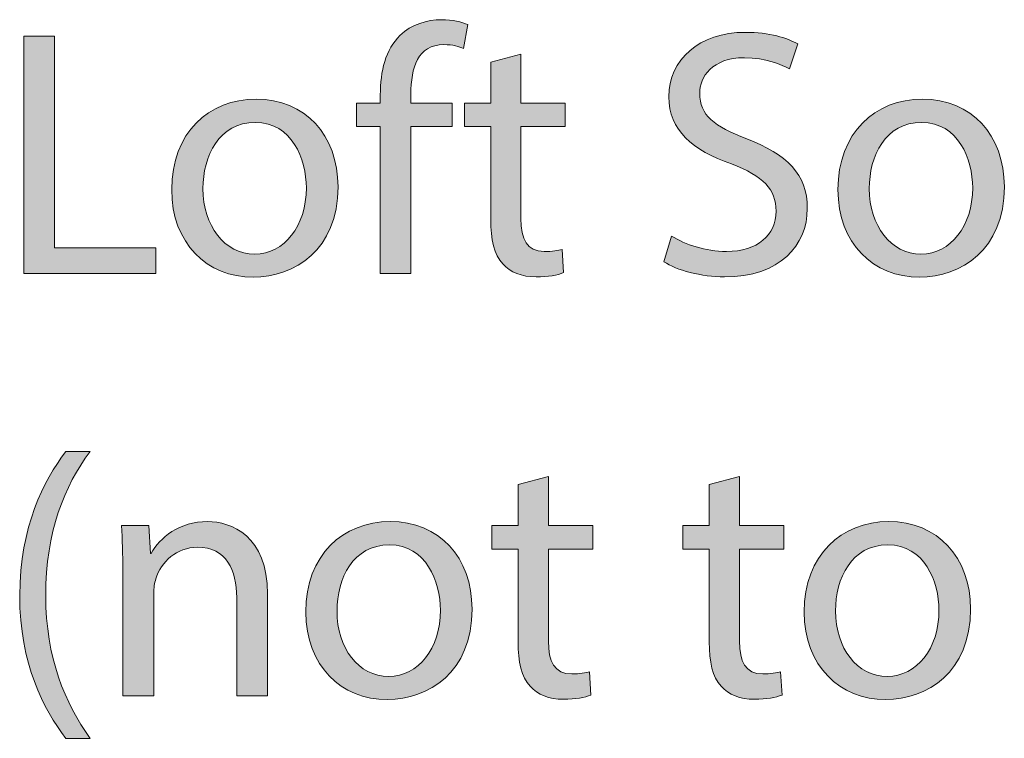
# Model space of a CAD drawing. Units: millimetres. Extents: x 4 to 294, y -169 to -15.
# Drawn here: x 20 to 32, y -24 to -15 of the extents above; entities that cross this region are included whole.
import ezdxf

# ---------------------------------------------------------------- set-up
doc = ezdxf.new("R2010")
doc.units = ezdxf.units.MM
doc.header["$MEASUREMENT"] = 0
doc.layers.add('Measurements', color=7, linetype='Continuous', lineweight=0)

# ---------------------------------------------------------------- blocks, each defined once
blk = doc.blocks.new('Block_13')
at = {"layer": 'Measurements', "transparency": 33554687}
h = blk.add_hatch(color=7, dxfattribs=at)
h.dxf.hatch_style = 2
edge = h.paths.add_edge_path()
edge.add_spline(control_points=[(24.61, -18.006), (24.61, -18.006), (24.61, -16.241), (24.61, -16.241), (24.61, -16.241), (24.322, -16.241), (24.322, -16.241), (24.322, -16.241), (24.322, -15.958), (24.322, -15.958), (24.322, -15.958), (24.61, -15.958), (24.61, -15.958), (24.61, -15.958), (24.61, -15.861), (24.61, -15.861), (24.61, -15.573), (24.673, -15.311), (24.847, -15.146), (24.986, -15.01), (25.173, -14.955), (25.346, -14.955), (25.477, -14.955), (25.592, -14.985), (25.663, -15.014), (25.663, -15.014), (25.613, -15.302), (25.613, -15.302), (25.558, -15.277), (25.481, -15.255), (25.376, -15.255), (25.058, -15.255), (24.978, -15.535), (24.978, -15.848), (24.978, -15.848), (24.978, -15.958), (24.978, -15.958), (24.978, -15.958), (25.473, -15.958), (25.473, -15.958), (25.473, -15.958), (25.473, -16.241), (25.473, -16.241), (25.473, -16.241), (24.978, -16.241), (24.978, -16.241), (24.978, -16.241), (24.978, -18.006), (24.978, -18.006), (24.978, -18.006), (24.61, -18.006), (24.61, -18.006)], knot_values=[0, 0, 0, 0, 1, 1, 1, 2, 2, 2, 3, 3, 3, 4, 4, 4, 5, 5, 5, 6, 6, 6, 7, 7, 7, 8, 8, 8, 9, 9, 9, 10, 10, 10, 11, 11, 11, 12, 12, 12, 13, 13, 13, 14, 14, 14, 15, 15, 15, 16, 16, 16, 17, 17, 17, 17], degree=3, periodic=0)
h = blk.add_hatch(color=7, dxfattribs=at)
h.dxf.hatch_style = 2
edge = h.paths.add_edge_path()
edge.add_spline(control_points=[(20.322, -15.154), (20.322, -15.154), (20.69, -15.154), (20.69, -15.154), (20.69, -15.154), (20.69, -17.697), (20.69, -17.697), (20.69, -17.697), (21.908, -17.697), (21.908, -17.697), (21.908, -17.697), (21.908, -18.006), (21.908, -18.006), (21.908, -18.006), (20.322, -18.006), (20.322, -18.006), (20.322, -18.006), (20.322, -15.154), (20.322, -15.154)], knot_values=[0, 0, 0, 0, 1, 1, 1, 2, 2, 2, 3, 3, 3, 4, 4, 4, 5, 5, 5, 6, 6, 6, 6], degree=3, periodic=0)
h = blk.add_hatch(color=7, dxfattribs=at)
h.dxf.hatch_style = 2
edge = h.paths.add_edge_path()
edge.add_spline(control_points=[(28.115, -17.557), (28.28, -17.659), (28.521, -17.743), (28.775, -17.743), (29.152, -17.743), (29.372, -17.545), (29.372, -17.257), (29.372, -16.99), (29.219, -16.838), (28.834, -16.69), (28.369, -16.525), (28.081, -16.284), (28.081, -15.882), (28.081, -15.438), (28.449, -15.107), (29.003, -15.107), (29.295, -15.107), (29.507, -15.175), (29.634, -15.247), (29.634, -15.247), (29.532, -15.547), (29.532, -15.547), (29.439, -15.497), (29.249, -15.412), (28.991, -15.412), (28.602, -15.412), (28.453, -15.645), (28.453, -15.839), (28.453, -16.106), (28.627, -16.237), (29.02, -16.389), (29.503, -16.576), (29.748, -16.808), (29.748, -17.227), (29.748, -17.667), (29.422, -18.048), (28.75, -18.048), (28.475, -18.048), (28.174, -17.968), (28.022, -17.866), (28.022, -17.866), (28.115, -17.557), (28.115, -17.557)], knot_values=[0, 0, 0, 0, 1, 1, 1, 2, 2, 2, 3, 3, 3, 4, 4, 4, 5, 5, 5, 6, 6, 6, 7, 7, 7, 8, 8, 8, 9, 9, 9, 10, 10, 10, 11, 11, 11, 12, 12, 12, 13, 13, 13, 14, 14, 14, 14], degree=3, periodic=0)
h = blk.add_hatch(color=7, dxfattribs=at)
h.dxf.hatch_style = 2
edge = h.paths.add_edge_path()
edge.add_spline(control_points=[(26.303, -15.37), (26.303, -15.37), (26.303, -15.958), (26.303, -15.958), (26.303, -15.958), (26.836, -15.958), (26.836, -15.958), (26.836, -15.958), (26.836, -16.241), (26.836, -16.241), (26.836, -16.241), (26.303, -16.241), (26.303, -16.241), (26.303, -16.241), (26.303, -17.346), (26.303, -17.346), (26.303, -17.599), (26.375, -17.743), (26.582, -17.743), (26.68, -17.743), (26.751, -17.731), (26.798, -17.718), (26.798, -17.718), (26.815, -17.997), (26.815, -17.997), (26.743, -18.027), (26.629, -18.048), (26.485, -18.048), (26.311, -18.048), (26.172, -17.993), (26.083, -17.891), (25.977, -17.781), (25.939, -17.599), (25.939, -17.358), (25.939, -17.358), (25.939, -16.241), (25.939, -16.241), (25.939, -16.241), (25.622, -16.241), (25.622, -16.241), (25.622, -16.241), (25.622, -15.958), (25.622, -15.958), (25.622, -15.958), (25.939, -15.958), (25.939, -15.958), (25.939, -15.958), (25.939, -15.467), (25.939, -15.467), (25.939, -15.467), (26.303, -15.37), (26.303, -15.37)], knot_values=[0, 0, 0, 0, 1, 1, 1, 2, 2, 2, 3, 3, 3, 4, 4, 4, 5, 5, 5, 6, 6, 6, 7, 7, 7, 8, 8, 8, 9, 9, 9, 10, 10, 10, 11, 11, 11, 12, 12, 12, 13, 13, 13, 14, 14, 14, 15, 15, 15, 16, 16, 16, 17, 17, 17, 17], degree=3, periodic=0)
h = blk.add_hatch(color=7, dxfattribs=at)
h.dxf.hatch_style = 2
edge = h.paths.add_edge_path()
edge.add_spline(control_points=[(22.476, -16.986), (22.476, -17.434), (22.734, -17.773), (23.098, -17.773), (23.454, -17.773), (23.72, -17.439), (23.72, -16.977), (23.72, -16.631), (23.547, -16.191), (23.107, -16.191), (22.667, -16.191), (22.476, -16.597), (22.476, -16.986)], knot_values=[0, 0, 0, 0, 1, 1, 1, 2, 2, 2, 3, 3, 3, 4, 4, 4, 4], degree=3, periodic=0)
edge = h.paths.add_edge_path()
edge.add_spline(control_points=[(24.101, -16.965), (24.101, -17.722), (23.576, -18.052), (23.081, -18.052), (22.527, -18.052), (22.1, -17.646), (22.1, -16.999), (22.1, -16.313), (22.548, -15.911), (23.115, -15.911), (23.703, -15.911), (24.101, -16.339), (24.101, -16.965)], knot_values=[0, 0, 0, 0, 1, 1, 1, 2, 2, 2, 3, 3, 3, 4, 4, 4, 4], degree=3, periodic=0)
h = blk.add_hatch(color=7, dxfattribs=at)
h.dxf.hatch_style = 2
edge = h.paths.add_edge_path()
edge.add_spline(control_points=[(30.494, -16.986), (30.494, -17.434), (30.752, -17.773), (31.116, -17.773), (31.471, -17.773), (31.738, -17.439), (31.738, -16.977), (31.738, -16.631), (31.565, -16.191), (31.124, -16.191), (30.684, -16.191), (30.494, -16.597), (30.494, -16.986)], knot_values=[0, 0, 0, 0, 1, 1, 1, 2, 2, 2, 3, 3, 3, 4, 4, 4, 4], degree=3, periodic=0)
edge = h.paths.add_edge_path()
edge.add_spline(control_points=[(32.119, -16.965), (32.119, -17.722), (31.594, -18.052), (31.099, -18.052), (30.545, -18.052), (30.117, -17.646), (30.117, -16.999), (30.117, -16.313), (30.566, -15.911), (31.133, -15.911), (31.721, -15.911), (32.119, -16.339), (32.119, -16.965)], knot_values=[0, 0, 0, 0, 1, 1, 1, 2, 2, 2, 3, 3, 3, 4, 4, 4, 4], degree=3, periodic=0)
h = blk.add_hatch(color=7, dxfattribs=at)
h.dxf.hatch_style = 2
edge = h.paths.add_edge_path()
edge.add_spline(control_points=[(21.117, -20.149), (20.808, -20.564), (20.584, -21.114), (20.584, -21.88), (20.584, -22.633), (20.817, -23.175), (21.117, -23.598), (21.117, -23.598), (20.825, -23.598), (20.825, -23.598), (20.558, -23.246), (20.271, -22.705), (20.271, -21.88), (20.275, -21.046), (20.558, -20.505), (20.825, -20.149), (20.825, -20.149), (21.117, -20.149), (21.117, -20.149)], knot_values=[0, 0, 0, 0, 1, 1, 1, 2, 2, 2, 3, 3, 3, 4, 4, 4, 5, 5, 5, 6, 6, 6, 6], degree=3, periodic=0)
h = blk.add_hatch(color=7, dxfattribs=at)
h.dxf.hatch_style = 2
edge = h.paths.add_edge_path()
edge.add_spline(control_points=[(26.633, -20.45), (26.633, -20.45), (26.633, -21.038), (26.633, -21.038), (26.633, -21.038), (27.166, -21.038), (27.166, -21.038), (27.166, -21.038), (27.166, -21.321), (27.166, -21.321), (27.166, -21.321), (26.633, -21.321), (26.633, -21.321), (26.633, -21.321), (26.633, -22.426), (26.633, -22.426), (26.633, -22.679), (26.705, -22.823), (26.913, -22.823), (27.01, -22.823), (27.082, -22.811), (27.128, -22.798), (27.128, -22.798), (27.145, -23.077), (27.145, -23.077), (27.073, -23.107), (26.959, -23.128), (26.815, -23.128), (26.642, -23.128), (26.502, -23.073), (26.413, -22.971), (26.307, -22.861), (26.269, -22.679), (26.269, -22.438), (26.269, -22.438), (26.269, -21.321), (26.269, -21.321), (26.269, -21.321), (25.952, -21.321), (25.952, -21.321), (25.952, -21.321), (25.952, -21.038), (25.952, -21.038), (25.952, -21.038), (26.269, -21.038), (26.269, -21.038), (26.269, -21.038), (26.269, -20.547), (26.269, -20.547), (26.269, -20.547), (26.633, -20.45), (26.633, -20.45)], knot_values=[0, 0, 0, 0, 1, 1, 1, 2, 2, 2, 3, 3, 3, 4, 4, 4, 5, 5, 5, 6, 6, 6, 7, 7, 7, 8, 8, 8, 9, 9, 9, 10, 10, 10, 11, 11, 11, 12, 12, 12, 13, 13, 13, 14, 14, 14, 15, 15, 15, 16, 16, 16, 17, 17, 17, 17], degree=3, periodic=0)
h = blk.add_hatch(color=7, dxfattribs=at)
h.dxf.hatch_style = 2
edge = h.paths.add_edge_path()
edge.add_spline(control_points=[(28.932, -20.45), (28.932, -20.45), (28.932, -21.038), (28.932, -21.038), (28.932, -21.038), (29.465, -21.038), (29.465, -21.038), (29.465, -21.038), (29.465, -21.321), (29.465, -21.321), (29.465, -21.321), (28.932, -21.321), (28.932, -21.321), (28.932, -21.321), (28.932, -22.426), (28.932, -22.426), (28.932, -22.679), (29.004, -22.823), (29.211, -22.823), (29.308, -22.823), (29.38, -22.811), (29.427, -22.798), (29.427, -22.798), (29.444, -23.077), (29.444, -23.077), (29.372, -23.107), (29.258, -23.128), (29.114, -23.128), (28.94, -23.128), (28.801, -23.073), (28.712, -22.971), (28.606, -22.861), (28.568, -22.679), (28.568, -22.438), (28.568, -22.438), (28.568, -21.321), (28.568, -21.321), (28.568, -21.321), (28.251, -21.321), (28.251, -21.321), (28.251, -21.321), (28.251, -21.038), (28.251, -21.038), (28.251, -21.038), (28.568, -21.038), (28.568, -21.038), (28.568, -21.038), (28.568, -20.547), (28.568, -20.547), (28.568, -20.547), (28.932, -20.45), (28.932, -20.45)], knot_values=[0, 0, 0, 0, 1, 1, 1, 2, 2, 2, 3, 3, 3, 4, 4, 4, 5, 5, 5, 6, 6, 6, 7, 7, 7, 8, 8, 8, 9, 9, 9, 10, 10, 10, 11, 11, 11, 12, 12, 12, 13, 13, 13, 14, 14, 14, 15, 15, 15, 16, 16, 16, 17, 17, 17, 17], degree=3, periodic=0)
h = blk.add_hatch(color=7, dxfattribs=at)
h.dxf.hatch_style = 2
edge = h.paths.add_edge_path()
edge.add_spline(control_points=[(21.511, -21.592), (21.511, -21.38), (21.507, -21.207), (21.494, -21.038), (21.494, -21.038), (21.824, -21.038), (21.824, -21.038), (21.824, -21.038), (21.846, -21.376), (21.846, -21.376), (21.846, -21.376), (21.854, -21.376), (21.854, -21.376), (21.955, -21.182), (22.192, -20.991), (22.531, -20.991), (22.814, -20.991), (23.254, -21.161), (23.254, -21.863), (23.254, -21.863), (23.254, -23.086), (23.254, -23.086), (23.254, -23.086), (22.882, -23.086), (22.882, -23.086), (22.882, -23.086), (22.882, -21.905), (22.882, -21.905), (22.882, -21.575), (22.759, -21.3), (22.408, -21.3), (22.163, -21.3), (21.972, -21.474), (21.909, -21.681), (21.892, -21.727), (21.884, -21.791), (21.884, -21.854), (21.884, -21.854), (21.884, -23.086), (21.884, -23.086), (21.884, -23.086), (21.511, -23.086), (21.511, -23.086), (21.511, -23.086), (21.511, -21.592), (21.511, -21.592)], knot_values=[0, 0, 0, 0, 1, 1, 1, 2, 2, 2, 3, 3, 3, 4, 4, 4, 5, 5, 5, 6, 6, 6, 7, 7, 7, 8, 8, 8, 9, 9, 9, 10, 10, 10, 11, 11, 11, 12, 12, 12, 13, 13, 13, 14, 14, 14, 15, 15, 15, 15], degree=3, periodic=0)
h = blk.add_hatch(color=7, dxfattribs=at)
h.dxf.hatch_style = 2
edge = h.paths.add_edge_path()
edge.add_spline(control_points=[(24.089, -22.066), (24.089, -22.514), (24.347, -22.853), (24.711, -22.853), (25.067, -22.853), (25.333, -22.519), (25.333, -22.057), (25.333, -21.711), (25.16, -21.271), (24.72, -21.271), (24.28, -21.271), (24.089, -21.677), (24.089, -22.066)], knot_values=[0, 0, 0, 0, 1, 1, 1, 2, 2, 2, 3, 3, 3, 4, 4, 4, 4], degree=3, periodic=0)
edge = h.paths.add_edge_path()
edge.add_spline(control_points=[(25.714, -22.045), (25.714, -22.802), (25.189, -23.132), (24.694, -23.132), (24.14, -23.132), (23.713, -22.726), (23.713, -22.079), (23.713, -21.393), (24.161, -20.991), (24.728, -20.991), (25.316, -20.991), (25.714, -21.419), (25.714, -22.045)], knot_values=[0, 0, 0, 0, 1, 1, 1, 2, 2, 2, 3, 3, 3, 4, 4, 4, 4], degree=3, periodic=0)
h = blk.add_hatch(color=7, dxfattribs=at)
h.dxf.hatch_style = 2
edge = h.paths.add_edge_path()
edge.add_spline(control_points=[(30.088, -22.066), (30.088, -22.514), (30.346, -22.853), (30.71, -22.853), (31.065, -22.853), (31.332, -22.519), (31.332, -22.057), (31.332, -21.711), (31.158, -21.271), (30.718, -21.271), (30.278, -21.271), (30.088, -21.677), (30.088, -22.066)], knot_values=[0, 0, 0, 0, 1, 1, 1, 2, 2, 2, 3, 3, 3, 4, 4, 4, 4], degree=3, periodic=0)
edge = h.paths.add_edge_path()
edge.add_spline(control_points=[(31.712, -22.045), (31.712, -22.802), (31.188, -23.132), (30.693, -23.132), (30.138, -23.132), (29.711, -22.726), (29.711, -22.079), (29.711, -21.393), (30.16, -20.991), (30.726, -20.991), (31.315, -20.991), (31.712, -21.419), (31.712, -22.045)], knot_values=[0, 0, 0, 0, 1, 1, 1, 2, 2, 2, 3, 3, 3, 4, 4, 4, 4], degree=3, periodic=0)
at = {"layer": 'Measurements'}
for points, knots in [([(24.61, -18.006), (24.61, -18.006), (24.61, -16.241), (24.61, -16.241), (24.61, -16.241), (24.322, -16.241), (24.322, -16.241), (24.322, -16.241), (24.322, -15.958), (24.322, -15.958), (24.322, -15.958), (24.61, -15.958), (24.61, -15.958), (24.61, -15.958), (24.61, -15.861), (24.61, -15.861), (24.61, -15.573), (24.673, -15.311), (24.847, -15.146), (24.986, -15.01), (25.173, -14.955), (25.346, -14.955), (25.477, -14.955), (25.592, -14.985), (25.663, -15.014), (25.663, -15.014), (25.613, -15.302), (25.613, -15.302), (25.558, -15.277), (25.481, -15.255), (25.376, -15.255), (25.058, -15.255), (24.978, -15.535), (24.978, -15.848), (24.978, -15.848), (24.978, -15.958), (24.978, -15.958), (24.978, -15.958), (25.473, -15.958), (25.473, -15.958), (25.473, -15.958), (25.473, -16.241), (25.473, -16.241), (25.473, -16.241), (24.978, -16.241), (24.978, -16.241), (24.978, -16.241), (24.978, -18.006), (24.978, -18.006), (24.978, -18.006), (24.61, -18.006), (24.61, -18.006)], [0, 0, 0, 0, 1, 1, 1, 2, 2, 2, 3, 3, 3, 4, 4, 4, 5, 5, 5, 6, 6, 6, 7, 7, 7, 8, 8, 8, 9, 9, 9, 10, 10, 10, 11, 11, 11, 12, 12, 12, 13, 13, 13, 14, 14, 14, 15, 15, 15, 16, 16, 16, 17, 17, 17, 17]), ([(20.322, -15.154), (20.322, -15.154), (20.69, -15.154), (20.69, -15.154), (20.69, -15.154), (20.69, -17.697), (20.69, -17.697), (20.69, -17.697), (21.908, -17.697), (21.908, -17.697), (21.908, -17.697), (21.908, -18.006), (21.908, -18.006), (21.908, -18.006), (20.322, -18.006), (20.322, -18.006), (20.322, -18.006), (20.322, -15.154), (20.322, -15.154)], [0, 0, 0, 0, 1, 1, 1, 2, 2, 2, 3, 3, 3, 4, 4, 4, 5, 5, 5, 6, 6, 6, 6]), ([(28.115, -17.557), (28.28, -17.659), (28.521, -17.743), (28.775, -17.743), (29.152, -17.743), (29.372, -17.545), (29.372, -17.257), (29.372, -16.99), (29.219, -16.838), (28.834, -16.69), (28.369, -16.525), (28.081, -16.284), (28.081, -15.882), (28.081, -15.438), (28.449, -15.107), (29.003, -15.107), (29.295, -15.107), (29.507, -15.175), (29.634, -15.247), (29.634, -15.247), (29.532, -15.547), (29.532, -15.547), (29.439, -15.497), (29.249, -15.412), (28.991, -15.412), (28.602, -15.412), (28.453, -15.645), (28.453, -15.839), (28.453, -16.106), (28.627, -16.237), (29.02, -16.389), (29.503, -16.576), (29.748, -16.808), (29.748, -17.227), (29.748, -17.667), (29.422, -18.048), (28.75, -18.048), (28.475, -18.048), (28.174, -17.968), (28.022, -17.866), (28.022, -17.866), (28.115, -17.557), (28.115, -17.557)], [0, 0, 0, 0, 1, 1, 1, 2, 2, 2, 3, 3, 3, 4, 4, 4, 5, 5, 5, 6, 6, 6, 7, 7, 7, 8, 8, 8, 9, 9, 9, 10, 10, 10, 11, 11, 11, 12, 12, 12, 13, 13, 13, 14, 14, 14, 14]), ([(26.303, -15.37), (26.303, -15.37), (26.303, -15.958), (26.303, -15.958), (26.303, -15.958), (26.836, -15.958), (26.836, -15.958), (26.836, -15.958), (26.836, -16.241), (26.836, -16.241), (26.836, -16.241), (26.303, -16.241), (26.303, -16.241), (26.303, -16.241), (26.303, -17.346), (26.303, -17.346), (26.303, -17.599), (26.375, -17.743), (26.582, -17.743), (26.68, -17.743), (26.751, -17.731), (26.798, -17.718), (26.798, -17.718), (26.815, -17.997), (26.815, -17.997), (26.743, -18.027), (26.629, -18.048), (26.485, -18.048), (26.311, -18.048), (26.172, -17.993), (26.083, -17.891), (25.977, -17.781), (25.939, -17.599), (25.939, -17.358), (25.939, -17.358), (25.939, -16.241), (25.939, -16.241), (25.939, -16.241), (25.622, -16.241), (25.622, -16.241), (25.622, -16.241), (25.622, -15.958), (25.622, -15.958), (25.622, -15.958), (25.939, -15.958), (25.939, -15.958), (25.939, -15.958), (25.939, -15.467), (25.939, -15.467), (25.939, -15.467), (26.303, -15.37), (26.303, -15.37)], [0, 0, 0, 0, 1, 1, 1, 2, 2, 2, 3, 3, 3, 4, 4, 4, 5, 5, 5, 6, 6, 6, 7, 7, 7, 8, 8, 8, 9, 9, 9, 10, 10, 10, 11, 11, 11, 12, 12, 12, 13, 13, 13, 14, 14, 14, 15, 15, 15, 16, 16, 16, 17, 17, 17, 17]), ([(24.101, -16.965), (24.101, -17.722), (23.576, -18.052), (23.081, -18.052), (22.527, -18.052), (22.1, -17.646), (22.1, -16.999), (22.1, -16.313), (22.548, -15.911), (23.115, -15.911), (23.703, -15.911), (24.101, -16.339), (24.101, -16.965)], [0, 0, 0, 0, 1, 1, 1, 2, 2, 2, 3, 3, 3, 4, 4, 4, 4]), ([(32.119, -16.965), (32.119, -17.722), (31.594, -18.052), (31.099, -18.052), (30.545, -18.052), (30.117, -17.646), (30.117, -16.999), (30.117, -16.313), (30.566, -15.911), (31.133, -15.911), (31.721, -15.911), (32.119, -16.339), (32.119, -16.965)], [0, 0, 0, 0, 1, 1, 1, 2, 2, 2, 3, 3, 3, 4, 4, 4, 4]), ([(22.476, -16.986), (22.476, -17.434), (22.734, -17.773), (23.098, -17.773), (23.454, -17.773), (23.72, -17.439), (23.72, -16.977), (23.72, -16.631), (23.547, -16.191), (23.107, -16.191), (22.667, -16.191), (22.476, -16.597), (22.476, -16.986)], [0, 0, 0, 0, 1, 1, 1, 2, 2, 2, 3, 3, 3, 4, 4, 4, 4]), ([(30.494, -16.986), (30.494, -17.434), (30.752, -17.773), (31.116, -17.773), (31.471, -17.773), (31.738, -17.439), (31.738, -16.977), (31.738, -16.631), (31.565, -16.191), (31.124, -16.191), (30.684, -16.191), (30.494, -16.597), (30.494, -16.986)], [0, 0, 0, 0, 1, 1, 1, 2, 2, 2, 3, 3, 3, 4, 4, 4, 4]), ([(21.117, -20.149), (20.808, -20.564), (20.584, -21.114), (20.584, -21.88), (20.584, -22.633), (20.817, -23.175), (21.117, -23.598), (21.117, -23.598), (20.825, -23.598), (20.825, -23.598), (20.558, -23.246), (20.271, -22.705), (20.271, -21.88), (20.275, -21.046), (20.558, -20.505), (20.825, -20.149), (20.825, -20.149), (21.117, -20.149), (21.117, -20.149)], [0, 0, 0, 0, 1, 1, 1, 2, 2, 2, 3, 3, 3, 4, 4, 4, 5, 5, 5, 6, 6, 6, 6]), ([(26.633, -20.45), (26.633, -20.45), (26.633, -21.038), (26.633, -21.038), (26.633, -21.038), (27.166, -21.038), (27.166, -21.038), (27.166, -21.038), (27.166, -21.321), (27.166, -21.321), (27.166, -21.321), (26.633, -21.321), (26.633, -21.321), (26.633, -21.321), (26.633, -22.426), (26.633, -22.426), (26.633, -22.679), (26.705, -22.823), (26.913, -22.823), (27.01, -22.823), (27.082, -22.811), (27.128, -22.798), (27.128, -22.798), (27.145, -23.077), (27.145, -23.077), (27.073, -23.107), (26.959, -23.128), (26.815, -23.128), (26.642, -23.128), (26.502, -23.073), (26.413, -22.971), (26.307, -22.861), (26.269, -22.679), (26.269, -22.438), (26.269, -22.438), (26.269, -21.321), (26.269, -21.321), (26.269, -21.321), (25.952, -21.321), (25.952, -21.321), (25.952, -21.321), (25.952, -21.038), (25.952, -21.038), (25.952, -21.038), (26.269, -21.038), (26.269, -21.038), (26.269, -21.038), (26.269, -20.547), (26.269, -20.547), (26.269, -20.547), (26.633, -20.45), (26.633, -20.45)], [0, 0, 0, 0, 1, 1, 1, 2, 2, 2, 3, 3, 3, 4, 4, 4, 5, 5, 5, 6, 6, 6, 7, 7, 7, 8, 8, 8, 9, 9, 9, 10, 10, 10, 11, 11, 11, 12, 12, 12, 13, 13, 13, 14, 14, 14, 15, 15, 15, 16, 16, 16, 17, 17, 17, 17]), ([(28.932, -20.45), (28.932, -20.45), (28.932, -21.038), (28.932, -21.038), (28.932, -21.038), (29.465, -21.038), (29.465, -21.038), (29.465, -21.038), (29.465, -21.321), (29.465, -21.321), (29.465, -21.321), (28.932, -21.321), (28.932, -21.321), (28.932, -21.321), (28.932, -22.426), (28.932, -22.426), (28.932, -22.679), (29.004, -22.823), (29.211, -22.823), (29.308, -22.823), (29.38, -22.811), (29.427, -22.798), (29.427, -22.798), (29.444, -23.077), (29.444, -23.077), (29.372, -23.107), (29.258, -23.128), (29.114, -23.128), (28.94, -23.128), (28.801, -23.073), (28.712, -22.971), (28.606, -22.861), (28.568, -22.679), (28.568, -22.438), (28.568, -22.438), (28.568, -21.321), (28.568, -21.321), (28.568, -21.321), (28.251, -21.321), (28.251, -21.321), (28.251, -21.321), (28.251, -21.038), (28.251, -21.038), (28.251, -21.038), (28.568, -21.038), (28.568, -21.038), (28.568, -21.038), (28.568, -20.547), (28.568, -20.547), (28.568, -20.547), (28.932, -20.45), (28.932, -20.45)], [0, 0, 0, 0, 1, 1, 1, 2, 2, 2, 3, 3, 3, 4, 4, 4, 5, 5, 5, 6, 6, 6, 7, 7, 7, 8, 8, 8, 9, 9, 9, 10, 10, 10, 11, 11, 11, 12, 12, 12, 13, 13, 13, 14, 14, 14, 15, 15, 15, 16, 16, 16, 17, 17, 17, 17]), ([(21.511, -21.592), (21.511, -21.38), (21.507, -21.207), (21.494, -21.038), (21.494, -21.038), (21.824, -21.038), (21.824, -21.038), (21.824, -21.038), (21.846, -21.376), (21.846, -21.376), (21.846, -21.376), (21.854, -21.376), (21.854, -21.376), (21.955, -21.182), (22.192, -20.991), (22.531, -20.991), (22.814, -20.991), (23.254, -21.161), (23.254, -21.863), (23.254, -21.863), (23.254, -23.086), (23.254, -23.086), (23.254, -23.086), (22.882, -23.086), (22.882, -23.086), (22.882, -23.086), (22.882, -21.905), (22.882, -21.905), (22.882, -21.575), (22.759, -21.3), (22.408, -21.3), (22.163, -21.3), (21.972, -21.474), (21.909, -21.681), (21.892, -21.727), (21.884, -21.791), (21.884, -21.854), (21.884, -21.854), (21.884, -23.086), (21.884, -23.086), (21.884, -23.086), (21.511, -23.086), (21.511, -23.086), (21.511, -23.086), (21.511, -21.592), (21.511, -21.592)], [0, 0, 0, 0, 1, 1, 1, 2, 2, 2, 3, 3, 3, 4, 4, 4, 5, 5, 5, 6, 6, 6, 7, 7, 7, 8, 8, 8, 9, 9, 9, 10, 10, 10, 11, 11, 11, 12, 12, 12, 13, 13, 13, 14, 14, 14, 15, 15, 15, 15]), ([(25.714, -22.045), (25.714, -22.802), (25.189, -23.132), (24.694, -23.132), (24.14, -23.132), (23.713, -22.726), (23.713, -22.079), (23.713, -21.393), (24.161, -20.991), (24.728, -20.991), (25.316, -20.991), (25.714, -21.419), (25.714, -22.045)], [0, 0, 0, 0, 1, 1, 1, 2, 2, 2, 3, 3, 3, 4, 4, 4, 4]), ([(31.712, -22.045), (31.712, -22.802), (31.188, -23.132), (30.693, -23.132), (30.138, -23.132), (29.711, -22.726), (29.711, -22.079), (29.711, -21.393), (30.16, -20.991), (30.726, -20.991), (31.315, -20.991), (31.712, -21.419), (31.712, -22.045)], [0, 0, 0, 0, 1, 1, 1, 2, 2, 2, 3, 3, 3, 4, 4, 4, 4]), ([(24.089, -22.066), (24.089, -22.514), (24.347, -22.853), (24.711, -22.853), (25.067, -22.853), (25.333, -22.519), (25.333, -22.057), (25.333, -21.711), (25.16, -21.271), (24.72, -21.271), (24.28, -21.271), (24.089, -21.677), (24.089, -22.066)], [0, 0, 0, 0, 1, 1, 1, 2, 2, 2, 3, 3, 3, 4, 4, 4, 4]), ([(30.088, -22.066), (30.088, -22.514), (30.346, -22.853), (30.71, -22.853), (31.065, -22.853), (31.332, -22.519), (31.332, -22.057), (31.332, -21.711), (31.158, -21.271), (30.718, -21.271), (30.278, -21.271), (30.088, -21.677), (30.088, -22.066)], [0, 0, 0, 0, 1, 1, 1, 2, 2, 2, 3, 3, 3, 4, 4, 4, 4])]:
    blk.add_open_spline(points, degree=3, knots=knots, dxfattribs=at)
blk = doc.blocks.new('Block_12')
at = {"layer": 'Measurements'}
blk.add_blockref('Block_13', (0, 0), dxfattribs=at)

msp = doc.modelspace()

# ---------------------------------------------------------------- block references
at = {"layer": 'Measurements'}
msp.add_blockref('Block_12', (0, 0), dxfattribs=at)

doc.saveas('drawing.dxf')
